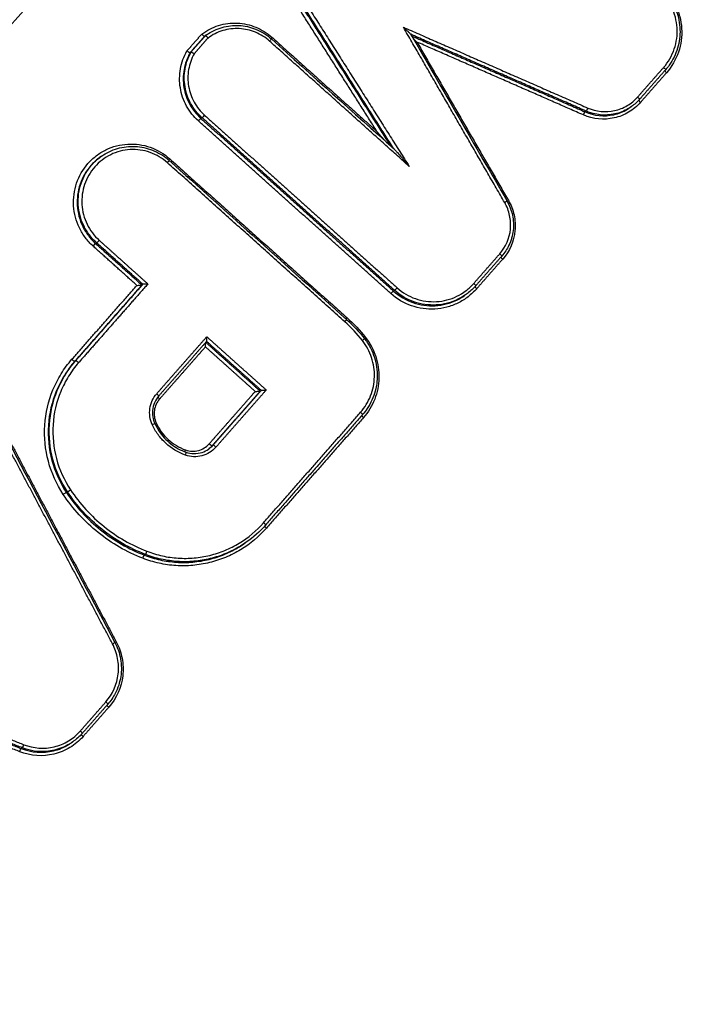
# Model space of a CAD drawing. Units: millimetres. Extents: x -7000 to 7000, y -8000 to 8000.
# Drawn here: x 759 to 779, y -1295 to -1264 of the extents above; entities that cross this region are included whole.
import ezdxf

# ---------------------------------------------------------------- set-up
doc = ezdxf.new("R2010")
doc.units = ezdxf.units.MM
doc.header["$LTSCALE"] = 20
doc.layers.add('2d', color=230, linetype='Continuous')

msp = doc.modelspace()

# ---------------------------------------------------------------- linework, layer by layer
at = {"layer": '2d'}
for p, q in [((764.273, -1264.866), (764.242, -1264.887)), ((764.305, -1264.843), (764.28, -1264.86)), ((763.832, -1265.368), (763.8, -1265.39)), ((776.032, -1267.192), (776, -1267.215)), ((777.429, -1267.055), (777.396, -1267.078)), ((764.169, -1267.396), (764.137, -1267.419)), ((761.066, -1268.585), (761.035, -1268.607)), ((760.917, -1271.259), (760.885, -1271.282)), ((762.343, -1272.538), (762.312, -1272.56)), ((770.114, -1272.723), (770.082, -1272.746)), ((772.311, -1272.86), (772.278, -1272.883)), ((760.273, -1274.892), (760.242, -1274.914)), ((765.998, -1275.812), (765.967, -1275.834)), ((764.512, -1277.502), (764.481, -1277.524)), ((760.012, -1278.939), (759.98, -1278.962)), ((765.519, -1280.512), (765.505, -1280.522)), ((762.421, -1280.875), (762.389, -1280.898)), ((760.176, -1286.663), (760.143, -1286.686)), ((758.621, -1286.845), (758.588, -1286.868))]:
    msp.add_line(p, q, dxfattribs=at)
at = {"layer": '2d', "extrusion": (0, 0, -1)}
for centre, major_axis, ratio, start_param, end_param in [((766.244, -1265.038), (-0.0667, -0.0745), 0.075918, 3.141593, 4.595831), ((766.343, -1264.911), (-0.0667, -0.0745), 0.07593, 0.920238, 1.454241), ((778.411, -1265.848), (-0.0751, 0.066), 0.11657, 1.644661, 3.141593), ((778.528, -1266.004), (-0.0751, 0.066), 0.116588, -1.497005, -0.441177), ((777.609, -1266.761), (-0.0751, 0.066), 0.116594, 1.64456, 3.172443), ((777.726, -1266.916), (-0.0751, 0.066), 0.116612, -1.497107, -0.424648), ((775.961, -1267.307), (-0.0401, -0.0916), 0.106118, 1.482399, 3.029828), ((776.071, -1267.101), (-0.0401, -0.0916), 0.106154, 4.624014, 6.17142), ((763.188, -1268.663), (-0.0667, -0.0745), 0.075487, 0.920303, 1.454137), ((773.504, -1270.02), (-0.0866, -0.0501), 0.032863, 3.141593, 4.578267), ((773.643, -1269.942), (-0.0866, -0.0501), 0.032852, 0.9378, 1.436676), ((760.983, -1271.185), (-0.0667, -0.0745), 0.075212, 4.595665, 6.155599), ((768.664, -1273.57), (-0.0667, -0.0745), 0.072981, 0.921412, 1.45355), ((769.233, -1274.177), (-0.0787, -0.0617), 0.051086, 0.936911, 1.442601), ((760.348, -1274.958), (-0.0751, 0.066), 0.116324, 0.030849, 1.645686), ((762.767, -1276.812), (-0.091, -0.0415), 0.019975, 0.932414, 1.434105), ((763.676, -1277.647), (-0.0333, -0.0943), 0.111781, 0.834037, 1.490034), ((759.898, -1279.017), (-0.0832, -0.0554), 0.041432, 1.439008, 3.010601), ((766.172, -1280.058), (-0.0751, 0.066), 0.116964, -1.498569, -0.434149), ((762.354, -1280.991), (-0.036, -0.0933), 0.108832, 1.486433, 3.03294), ((761.535, -1283.57), (-0.0883, -0.0469), 0.026415, 0.936204, 1.435756), ((761.187, -1285.433), (-0.0751, 0.066), 0.117094, 1.642482, 3.141593), ((760.512, -1286.489), (-0.0751, 0.066), 0.117135, -1.499284, -0.426504), ((758.553, -1286.961), (-0.0367, -0.093), 0.107443, 1.485143, 3.032446)]:
    msp.add_ellipse(centre, major_axis=major_axis, ratio=ratio, start_param=start_param, end_param=end_param, dxfattribs=at)
at = {"layer": '2d'}
for centre, major_axis, ratio, start_param, end_param in [((764.071, -1267.494), (-0.0667, -0.0745), 0.075645, 3.269183, 4.829011), ((764.235, -1267.322), (-0.0667, -0.0745), 0.075666, 0.127591, 1.687413), ((763.089, -1268.79), (-0.0667, -0.0745), 0.075475, 1.687458, 3.141593), ((760.819, -1271.357), (-0.0667, -0.0745), 0.07519, 3.269179, 4.829117), ((773.352, -1271.601), (-0.0751, 0.066), 0.116724, 3.141593, 4.639164), ((773.468, -1271.757), (-0.0751, 0.066), 0.116742, 0.441082, 1.497645), ((770.017, -1272.82), (-0.0667, -0.0745), 0.072924, 3.269157, 4.829648), ((770.18, -1272.649), (-0.0667, -0.0745), 0.072945, 0.127565, 1.688051), ((772.549, -1272.513), (-0.0751, 0.066), 0.116748, 3.110742, 4.639266), ((772.666, -1272.669), (-0.0751, 0.066), 0.116766, 0.427748, 1.497747), ((768.565, -1273.696), (-0.0667, -0.0745), 0.072969, 1.688045, 3.141593), ((769.11, -1274.278), (-0.0787, -0.0617), 0.051087, 1.698991, 3.141593), ((760.167, -1274.847), (-0.0751, 0.066), 0.116308, 1.495843, 3.110743), ((762.757, -1275.918), (-0.0751, 0.066), 0.116508, 3.141593, 4.638266), ((762.874, -1276.074), (-0.0751, 0.066), 0.116526, 0.472882, 1.496747), ((769.054, -1276.493), (-0.0751, 0.066), 0.116855, 3.141593, 4.63971), ((769.17, -1276.649), (-0.0751, 0.066), 0.116873, 0.441002, 1.49819), ((762.619, -1276.873), (-0.091, -0.0415), 0.019993, 1.707491, 3.141593), ((764.406, -1277.457), (-0.0751, 0.066), 0.116697, 1.497458, 3.110742), ((764.587, -1277.568), (-0.0751, 0.066), 0.116712, 4.639115, 6.252335), ((763.644, -1277.813), (-0.0333, -0.0943), 0.11175, 1.651581, 3.141593), ((760.094, -1278.884), (-0.0832, -0.0554), 0.041436, 0.130991, 1.702585), ((766.056, -1279.902), (-0.0751, 0.066), 0.116946, 3.110741, 4.640089), ((762.456, -1280.782), (-0.036, -0.0933), 0.108869, 0.108653, 1.655134), ((761.393, -1283.641), (-0.0883, -0.0469), 0.026428, 1.705838, 3.141593), ((761.304, -1285.588), (-0.0751, 0.066), 0.117111, 0.440855, 1.499184), ((760.395, -1286.334), (-0.0751, 0.066), 0.117118, 3.11074, 4.640803), ((758.656, -1286.752), (-0.0367, -0.093), 0.10748, 0.109147, 1.656425)]:
    msp.add_ellipse(centre, major_axis=major_axis, ratio=ratio, start_param=start_param, end_param=end_param, dxfattribs=at)
for points, knots in [([(777.203, -1214.08), (773.731, -1216.938), (770.265, -1219.815), (763.36, -1225.598), (759.919, -1228.503), (749.636, -1237.262), (742.83, -1243.159), (722.561, -1261.022), (709.247, -1273.161), (669.958, -1310.211), (644.618, -1335.773), (620.133, -1362.198)], [0, 0, 0, 0, 0.0625, 0.0625, 0.125, 0.125, 0.25, 0.25, 0.5, 0.5, 1, 1, 1, 1]), ([(617.268, -1362.981), (639.809, -1338.695), (663.059, -1315.107), (715.232, -1265.303), (744.453, -1239.356), (774.536, -1214.539)], [0, 0, 0, 0, 10.00483, 10.00483, 21.831179, 21.831179, 21.831179, 21.831179]), ([(617.31, -1362.959), (629.629, -1349.687), (642.141, -1336.643), (667.556, -1311.005), (680.46, -1298.411), (719.766, -1261.304), (746.764, -1237.462), (774.578, -1214.517)], [0, 0, 0, 0, 0.0545493, 0.0545493, 0.1090986, 0.1090986, 0.2181972, 0.2181972, 0.2181972, 0.2181972]), ([(621.613, -1363.163), (646.035, -1336.725), (671.305, -1311.14), (710.466, -1274.017), (723.735, -1261.848), (743.925, -1243.926), (750.704, -1238.007), (760.943, -1229.21), (764.368, -1226.292), (771.241, -1220.481), (774.682, -1217.586), (778.169, -1214.709)], [0, 0, 0, 0, 0.5, 0.5, 0.75, 0.75, 0.875, 0.875, 0.9375, 0.9375, 1, 1, 1, 1]), ([(789.648, -1227.362), (788.217, -1228.589), (786.953, -1229.903), (784.53, -1232.501), (783.357, -1233.793), (779.809, -1237.673), (777.446, -1240.262), (770.372, -1248.043), (765.675, -1253.247), (751.669, -1268.931), (742.435, -1279.471), (715.079, -1311.393), (697.367, -1333.112), (671.465, -1366.245), (662.942, -1377.389), (652.462, -1391.453), (650.375, -1394.272), (647.257, -1398.51), (646.22, -1399.924), (644.15, -1402.755), (643.117, -1404.176), (640.032, -1408.446), (637.989, -1411.304), (635.46, -1414.896), (634.956, -1415.616), (633.949, -1417.057), (633.446, -1417.776), (631.944, -1419.96), (630.96, -1421.458), (629.121, -1424.563), (628.27, -1426.16), (626.798, -1429.488), (626.18, -1431.22), (625.26, -1434.83), (624.964, -1436.67), (624.755, -1440.368), (624.831, -1442.201), (625.219, -1444.991), (625.406, -1445.922), (625.831, -1447.704), (626.075, -1448.587), (626.913, -1451.213), (627.608, -1452.905), (629.954, -1457.849), (631.816, -1460.897), (637.342, -1469.957), (641.126, -1475.94), (647.842, -1486.234), (650.739, -1490.576), (653.68, -1494.889)], [0, 0, 0, 0, 0.015625, 0.015625, 0.03125, 0.03125, 0.0625, 0.0625, 0.125, 0.125, 0.25, 0.25, 0.5, 0.5, 0.625, 0.625, 0.65625, 0.65625, 0.671875, 0.671875, 0.6875, 0.6875, 0.71875, 0.71875, 0.7265625, 0.7265625, 0.734375, 0.734375, 0.75, 0.75, 0.765625, 0.765625, 0.78125, 0.78125, 0.796875, 0.796875, 0.8125, 0.8125, 0.8203125, 0.8203125, 0.828125, 0.828125, 0.84375, 0.84375, 0.875, 0.875, 0.9375, 0.9375, 0.9836297, 0.9836297, 0.9836297, 0.9836297]), ([(658.465, -1498.323), (654.45, -1492.526), (650.516, -1486.675), (642.809, -1474.863), (639.039, -1468.9), (633.53, -1459.869), (631.699, -1456.864), (629.444, -1452.112), (628.784, -1450.503), (627.995, -1448.032), (627.765, -1447.196), (627.362, -1445.505), (627.19, -1444.653), (626.831, -1442.072), (626.759, -1440.353), (626.95, -1436.94), (627.225, -1435.223), (628.082, -1431.85), (628.659, -1430.225), (630.055, -1427.066), (630.87, -1425.532), (632.652, -1422.524), (633.611, -1421.063), (635.099, -1418.899), (635.601, -1418.181), (636.604, -1416.746), (637.107, -1416.029), (639.627, -1412.45), (641.663, -1409.601), (644.739, -1405.344), (645.768, -1403.927), (647.836, -1401.099), (648.872, -1399.687), (651.986, -1395.453), (654.071, -1392.638), (664.538, -1378.589), (673.052, -1367.458), (698.929, -1334.355), (716.622, -1312.656), (743.946, -1280.762), (753.172, -1270.228), (767.163, -1254.551), (771.855, -1249.349), (778.923, -1241.569), (781.283, -1238.979), (784.829, -1235.098), (786.005, -1233.8), (788.398, -1231.232), (789.621, -1229.963), (790.963, -1228.812)], [0, 0, 0, 0, 0.062472, 0.062472, 0.124974, 0.124974, 0.156225, 0.156225, 0.171851, 0.171851, 0.179663, 0.179663, 0.187476, 0.187476, 0.203101, 0.203101, 0.218727, 0.218727, 0.234352, 0.234352, 0.249978, 0.249978, 0.265603, 0.265603, 0.273416, 0.273416, 0.281229, 0.281229, 0.31248, 0.31248, 0.328105, 0.328105, 0.343731, 0.343731, 0.374982, 0.374982, 0.499985, 0.499985, 0.749993, 0.749993, 0.874996, 0.874996, 0.937498, 0.937498, 0.968749, 0.968749, 0.984375, 0.984375, 1, 1, 1, 1]), ([(778.349, -1263.335), (778.442, -1263.418), (778.525, -1263.509), (778.673, -1263.706), (778.739, -1263.813), (778.847, -1264.037), (778.89, -1264.152), (778.953, -1264.392), (778.973, -1264.516), (778.996, -1264.886), (778.962, -1265.137), (778.804, -1265.603), (778.679, -1265.821), (778.515, -1266.008)], [0, 0, 0, 0, 0.0003699, 0.0003699, 0.0007398, 0.0007398, 0.0011097, 0.0011097, 0.0014796, 0.0014796, 0.0022194, 0.0022194, 0.0029592, 0.0029592, 0.0029592, 0.0029592]), ([(778.425, -1265.845), (778.571, -1265.678), (778.684, -1265.482), (778.825, -1265.066), (778.855, -1264.841), (778.834, -1264.51), (778.816, -1264.399), (778.76, -1264.185), (778.722, -1264.082), (778.625, -1263.882), (778.567, -1263.786), (778.434, -1263.61), (778.359, -1263.529), (778.276, -1263.454)], [0, 0, 0, 0, 0.000667086, 0.000667086, 0.001334172, 0.001334172, 0.001667715, 0.001667715, 0.002001258, 0.002001258, 0.002334801, 0.002334801, 0.002668344, 0.002668344, 0.002668344, 0.002668344]), ([(778.33, -1263.384), (778.4, -1263.447), (778.466, -1263.516), (778.557, -1263.627), (778.586, -1263.666), (778.634, -1263.736), (778.654, -1263.767), (778.729, -1263.892), (778.777, -1263.992), (778.885, -1264.279), (778.924, -1264.477), (778.936, -1264.868), (778.91, -1265.065), (778.799, -1265.437), (778.71, -1265.616), (778.563, -1265.823), (778.526, -1265.87), (778.486, -1265.914)], [0, 0, 0, 0, 0.028502, 0.028502, 0.0431004, 0.0431004, 0.0540454, 0.0540454, 0.0870002, 0.0870002, 0.1459903, 0.1459903, 0.2042492, 0.2042492, 0.2628591, 0.2628591, 0.2808128, 0.2808128, 0.2808128, 0.2808128]), ([(764.161, -1264.817), (764.319, -1264.698), (764.493, -1264.609), (764.869, -1264.492), (765.063, -1264.467), (765.458, -1264.485), (765.649, -1264.527), (766.015, -1264.678), (766.181, -1264.782), (766.33, -1264.915)], [0, 0, 0, 0, 0.00059836, 0.00059836, 0.00119672, 0.00119672, 0.001795079, 0.001795079, 0.002393439, 0.002393439, 0.002393439, 0.002393439]), ([(764.312, -1264.838), (764.457, -1264.736), (764.621, -1264.659), (764.958, -1264.562), (765.136, -1264.542), (765.485, -1264.559), (765.661, -1264.597), (766.001, -1264.732), (766.168, -1264.836), (766.311, -1264.963)], [0, 0, 0, 0, 0.0533714, 0.0533714, 0.1061981, 0.1061981, 0.1590905, 0.1590905, 0.2165528, 0.2165528, 0.2165528, 0.2165528]), ([(764.242, -1264.887), (764.241, -1264.888), (764.239, -1264.888), (764.235, -1264.886), (764.232, -1264.884), (764.227, -1264.88), (764.221, -1264.876), (764.216, -1264.871), (764.209, -1264.865), (764.202, -1264.859), (764.195, -1264.852), (764.187, -1264.845), (764.18, -1264.837), (764.174, -1264.832), (764.169, -1264.826), (764.164, -1264.82), (764.163, -1264.819), (764.162, -1264.818), (764.161, -1264.817)], [0, 0, 0, 0, 0.0000334318, 0.0000334318, 0.0000334318, 0.0000668592, 0.0000668592, 0.0000668592, 0.0001003587, 0.0001003587, 0.0001003587, 0.0001340272, 0.0001340272, 0.0001340272, 0.0001567812, 0.0001567812, 0.0001567812, 0.0001612465, 0.0001612465, 0.0001612465, 0.0001612465]), ([(764.273, -1264.866), (764.275, -1264.865), (764.277, -1264.865), (764.281, -1264.867), (764.284, -1264.869), (764.289, -1264.873), (764.295, -1264.877), (764.3, -1264.882), (764.307, -1264.888), (764.314, -1264.894), (764.321, -1264.901), (764.328, -1264.908), (764.336, -1264.916), (764.341, -1264.922), (764.347, -1264.927), (764.352, -1264.933), (764.353, -1264.934), (764.354, -1264.935), (764.355, -1264.936)], [0, 0, 0, 0, 0.0000334301, 0.0000334301, 0.0000334301, 0.0000668558, 0.0000668558, 0.0000668558, 0.0001003507, 0.0001003507, 0.0001003507, 0.0001340147, 0.0001340147, 0.0001340147, 0.0001569386, 0.0001569386, 0.0001569386, 0.0001612703, 0.0001612703, 0.0001612703, 0.0001612703]), ([(766.257, -1265.034), (766.127, -1264.918), (765.982, -1264.826), (765.661, -1264.694), (765.494, -1264.656), (765.148, -1264.638), (764.979, -1264.658), (764.647, -1264.758), (764.494, -1264.834), (764.355, -1264.936)], [0, 0, 0, 0, 0.000516948, 0.000516948, 0.001033896, 0.001033896, 0.001550844, 0.001550844, 0.002067792, 0.002067792, 0.002067792, 0.002067792]), ([(770.613, -1264.818), (770.611, -1264.815), (770.606, -1264.809), (770.593, -1264.795), (770.584, -1264.786), (770.557, -1264.759), (770.537, -1264.74), (770.475, -1264.682), (770.433, -1264.643), (770.389, -1264.604)], [0.0000113863, 0.0000113863, 0.0000113863, 0.0000113863, 0.0000440426, 0.0000440426, 0.0000880852, 0.0000880852, 0.0001761703, 0.0001761703, 0.0003523407, 0.0003523407, 0.0003523407, 0.0003523407]), ([(764.058, -1267.497), (763.91, -1267.364), (763.788, -1267.21), (763.596, -1266.86), (763.532, -1266.674), (763.468, -1266.28), (763.47, -1266.083), (763.54, -1265.691), (763.607, -1265.507), (763.705, -1265.335)], [0, 0, 0, 0, 0.000590335, 0.000590335, 0.001180669, 0.001180669, 0.001771004, 0.001771004, 0.002361338, 0.002361338, 0.002361338, 0.002361338]), ([(763.8, -1265.39), (763.709, -1265.552), (763.647, -1265.726), (763.583, -1266.094), (763.582, -1266.278), (763.643, -1266.647), (763.704, -1266.822), (763.883, -1267.15), (763.998, -1267.295), (764.137, -1267.419)], [0, 0, 0, 0, 0.00056157, 0.00056157, 0.001123139, 0.001123139, 0.001684709, 0.001684709, 0.002246278, 0.002246278, 0.002246278, 0.002246278]), ([(764.169, -1267.396), (764.03, -1267.272), (763.916, -1267.127), (763.735, -1266.8), (763.675, -1266.625), (763.614, -1266.256), (763.614, -1266.071), (763.678, -1265.703), (763.74, -1265.53), (763.832, -1265.368)], [0, 0, 0, 0, 0.000553629, 0.000553629, 0.001107258, 0.001107258, 0.001660887, 0.001660887, 0.002214516, 0.002214516, 0.002214516, 0.002214516]), ([(763.8, -1265.39), (763.799, -1265.391), (763.797, -1265.39), (763.793, -1265.389), (763.788, -1265.387), (763.783, -1265.384), (763.776, -1265.381), (763.77, -1265.377), (763.762, -1265.373), (763.754, -1265.368), (763.746, -1265.363), (763.737, -1265.357), (763.727, -1265.35), (763.721, -1265.346), (763.715, -1265.342), (763.709, -1265.337), (763.708, -1265.337), (763.707, -1265.336), (763.705, -1265.335)], [0, 0, 0, 0, 0.0000334327, 0.0000334327, 0.0000334327, 0.0000668608, 0.0000668608, 0.0000668608, 0.0001003617, 0.0001003617, 0.0001003617, 0.000134032, 0.000134032, 0.000134032, 0.0001564455, 0.0001564455, 0.0001564455, 0.0001609113, 0.0001609113, 0.0001609113, 0.0001609113]), ([(763.927, -1265.423), (763.842, -1265.575), (763.786, -1265.737), (763.727, -1266.081), (763.727, -1266.254), (763.786, -1266.598), (763.843, -1266.761), (764.011, -1267.067), (764.118, -1267.202), (764.248, -1267.318)], [0, 0, 0, 0, 0.000524514, 0.000524514, 0.001049028, 0.001049028, 0.001573542, 0.001573542, 0.002098056, 0.002098056, 0.002098056, 0.002098056]), ([(763.832, -1265.368), (763.833, -1265.367), (763.835, -1265.368), (763.839, -1265.369), (763.843, -1265.371), (763.849, -1265.373), (763.855, -1265.377), (763.862, -1265.38), (763.87, -1265.385), (763.878, -1265.39), (763.886, -1265.395), (763.895, -1265.401), (763.905, -1265.407), (763.911, -1265.412), (763.917, -1265.416), (763.923, -1265.42), (763.924, -1265.421), (763.926, -1265.422), (763.927, -1265.423)], [0, 0, 0, 0, 0.0000334308, 0.0000334308, 0.0000334308, 0.0000668573, 0.0000668573, 0.0000668573, 0.0001003536, 0.0001003536, 0.0001003536, 0.0001340194, 0.0001340194, 0.0001340194, 0.0001566036, 0.0001566036, 0.0001566036, 0.0001609358, 0.0001609358, 0.0001609358, 0.0001609358]), ([(777.713, -1266.92), (777.605, -1267.042), (777.482, -1267.145), (777.203, -1267.309), (777.053, -1267.369), (776.581, -1267.473), (776.246, -1267.441), (775.948, -1267.311)], [0, 0, 0, 0, 0.000484757, 0.000484757, 0.000969514, 0.000969514, 0.001939029, 0.001939029, 0.001939029, 0.001939029]), ([(776.084, -1267.097), (776.344, -1267.211), (776.636, -1267.239), (777.048, -1267.148), (777.178, -1267.096), (777.421, -1266.952), (777.529, -1266.863), (777.622, -1266.757)], [0, 0, 0, 0, 0.000850885, 0.000850885, 0.001276328, 0.001276328, 0.001701771, 0.001701771, 0.001701771, 0.001701771]), ([(776, -1267.215), (776.279, -1267.338), (776.592, -1267.368), (777.034, -1267.27), (777.174, -1267.214), (777.336, -1267.118), (777.367, -1267.099), (777.396, -1267.078)], [0, 0, 0, 0, 0.000913633, 0.000913633, 0.00137045, 0.00137045, 0.001480933, 0.001480933, 0.001480933, 0.001480933]), ([(777.429, -1267.055), (777.4, -1267.076), (777.369, -1267.095), (777.207, -1267.191), (777.067, -1267.247), (776.625, -1267.345), (776.312, -1267.315), (776.032, -1267.192)], [0.000343916, 0.000343916, 0.000343916, 0.000343916, 0.000453604, 0.000453604, 0.000907208, 0.000907208, 0.001814415, 0.001814415, 0.001814415, 0.001814415]), ([(760.806, -1271.36), (760.717, -1271.281), (760.638, -1271.194), (760.497, -1271.006), (760.434, -1270.904), (760.331, -1270.691), (760.29, -1270.581), (760.23, -1270.352), (760.211, -1270.234), (760.189, -1269.881), (760.221, -1269.641), (760.372, -1269.197), (760.493, -1268.988), (760.724, -1268.724), (760.812, -1268.643), (760.998, -1268.5), (761.097, -1268.439), (761.308, -1268.336), (761.419, -1268.295), (761.645, -1268.236), (761.76, -1268.218), (761.996, -1268.204), (762.113, -1268.209), (762.344, -1268.242), (762.459, -1268.27), (762.793, -1268.387), (762.998, -1268.508), (763.175, -1268.667)], [0, 0, 0, 0, 0.00035293, 0.00035293, 0.000705859, 0.000705859, 0.001058789, 0.001058789, 0.001411718, 0.001411718, 0.002117577, 0.002117577, 0.002823437, 0.002823437, 0.003176366, 0.003176366, 0.003529296, 0.003529296, 0.003882225, 0.003882225, 0.004235155, 0.004235155, 0.004588085, 0.004588085, 0.004941014, 0.004941014, 0.005646873, 0.005646873, 0.005646873, 0.005646873]), ([(763.102, -1268.786), (762.945, -1268.645), (762.763, -1268.537), (762.368, -1268.399), (762.159, -1268.369), (761.844, -1268.387), (761.742, -1268.403), (761.541, -1268.456), (761.442, -1268.492), (761.255, -1268.584), (761.167, -1268.638), (761.001, -1268.765), (760.923, -1268.837), (760.718, -1269.072), (760.61, -1269.257), (760.476, -1269.652), (760.448, -1269.866), (760.467, -1270.179), (760.484, -1270.285), (760.537, -1270.488), (760.574, -1270.586), (760.665, -1270.776), (760.721, -1270.866), (760.847, -1271.033), (760.917, -1271.111), (760.996, -1271.181)], [0, 0, 0, 0, 0.000635807, 0.000635807, 0.001271615, 0.001271615, 0.001589518, 0.001589518, 0.001907422, 0.001907422, 0.002225326, 0.002225326, 0.002543229, 0.002543229, 0.003179037, 0.003179037, 0.003814844, 0.003814844, 0.004132748, 0.004132748, 0.004450651, 0.004450651, 0.004768555, 0.004768555, 0.005086459, 0.005086459, 0.005086459, 0.005086459]), ([(761.066, -1268.585), (761.215, -1268.48), (761.384, -1268.399), (761.735, -1268.297), (761.922, -1268.275), (762.287, -1268.292), (762.471, -1268.331), (762.813, -1268.465), (762.976, -1268.562), (763.13, -1268.693), (763.143, -1268.704), (763.156, -1268.715)], [0, 0, 0, 0, 0.0551625, 0.0551625, 0.1105278, 0.1105278, 0.1658314, 0.1658314, 0.221365, 0.221365, 0.2265673, 0.2265673, 0.2265673, 0.2265673]), ([(770.091, -1268.351), (770.093, -1268.353), (770.095, -1268.355), (770.102, -1268.361), (770.107, -1268.367), (770.122, -1268.383), (770.132, -1268.394), (770.163, -1268.428), (770.183, -1268.451), (770.244, -1268.52), (770.285, -1268.567), (770.407, -1268.708), (770.486, -1268.801), (770.568, -1268.897)], [0.0000132765, 0.0000132765, 0.0000132765, 0.0000132765, 0.0000236124, 0.0000236124, 0.0000472249, 0.0000472249, 0.0000944497, 0.0000944497, 0.0001888994, 0.0001888994, 0.0003777988, 0.0003777988, 0.0007555976, 0.0007555976, 0.0007555976, 0.0007555976]), ([(761.035, -1268.607), (761.016, -1268.62), (760.997, -1268.633), (760.891, -1268.715), (760.808, -1268.792), (760.59, -1269.041), (760.476, -1269.238), (760.333, -1269.658), (760.303, -1269.884), (760.323, -1270.218), (760.341, -1270.33), (760.398, -1270.545), (760.436, -1270.65), (760.534, -1270.851), (760.593, -1270.948), (760.726, -1271.125), (760.801, -1271.207), (760.885, -1271.282)], [0.002293556, 0.002293556, 0.002293556, 0.002293556, 0.002364126, 0.002364126, 0.002701858, 0.002701858, 0.003377322, 0.003377322, 0.004052787, 0.004052787, 0.004390519, 0.004390519, 0.004728251, 0.004728251, 0.005065983, 0.005065983, 0.005403715, 0.005403715, 0.005403715, 0.005403715]), ([(760.917, -1271.259), (760.833, -1271.184), (760.758, -1271.102), (760.625, -1270.925), (760.566, -1270.829), (760.468, -1270.627), (760.43, -1270.523), (760.373, -1270.307), (760.355, -1270.195), (760.334, -1269.862), (760.364, -1269.636), (760.507, -1269.216), (760.621, -1269.019), (760.84, -1268.77), (760.922, -1268.693), (761.028, -1268.612), (761.047, -1268.598), (761.066, -1268.585)], [0, 0, 0, 0, 0.000333355, 0.000333355, 0.00066671, 0.00066671, 0.001000064, 0.001000064, 0.001333419, 0.001333419, 0.002000129, 0.002000129, 0.002666838, 0.002666838, 0.003000193, 0.003000193, 0.003070057, 0.003070057, 0.003070057, 0.003070057]), ([(773.365, -1271.597), (773.552, -1271.384), (773.668, -1271.114), (773.709, -1270.691), (773.7, -1270.549), (773.639, -1270.271), (773.589, -1270.139), (773.517, -1270.016)], [0, 0, 0, 0, 0.000851244, 0.000851244, 0.001276866, 0.001276866, 0.001702487, 0.001702487, 0.001702487, 0.001702487]), ([(773.591, -1269.97), (773.668, -1270.104), (773.725, -1270.253), (773.789, -1270.559), (773.797, -1270.722), (773.759, -1271.035), (773.714, -1271.191), (773.589, -1271.453), (773.515, -1271.567), (773.427, -1271.667)], [0, 0, 0, 0, 0.0465532, 0.0465532, 0.0940466, 0.0940466, 0.1414037, 0.1414037, 0.1816595, 0.1816595, 0.1816595, 0.1816595]), ([(773.63, -1269.946), (773.712, -1270.088), (773.77, -1270.239), (773.84, -1270.558), (773.849, -1270.72), (773.803, -1271.206), (773.67, -1271.516), (773.455, -1271.761)], [0, 0, 0, 0, 0.000484913, 0.000484913, 0.000969826, 0.000969826, 0.001939652, 0.001939652, 0.001939652, 0.001939652]), ([(762.158, -1272.572), (762.159, -1272.572), (762.16, -1272.572), (762.16, -1272.572), (762.174, -1272.571), (762.189, -1272.57), (762.203, -1272.569), (762.221, -1272.568), (762.238, -1272.567), (762.254, -1272.566), (762.266, -1272.565), (762.277, -1272.564), (762.286, -1272.563), (762.292, -1272.563), (762.298, -1272.562), (762.302, -1272.562), (762.307, -1272.561), (762.31, -1272.561), (762.311, -1272.56)], [-0.0000020001, -0.0000020001, -0.0000020001, -0.0000020001, 0, 0, 0, 0.0000432162, 0.0000432162, 0.0000432162, 0.0000961007, 0.0000961007, 0.0000961007, 0.0001341116, 0.0001341116, 0.0001341116, 0.0001607467, 0.0001607467, 0.0001607467, 0.0001876121, 0.0001876121, 0.0001876121, 0.0001876121]), ([(762.497, -1272.526), (762.496, -1272.526), (762.495, -1272.526), (762.495, -1272.526), (762.481, -1272.527), (762.466, -1272.528), (762.452, -1272.529), (762.434, -1272.53), (762.417, -1272.531), (762.401, -1272.532), (762.389, -1272.533), (762.378, -1272.534), (762.369, -1272.535), (762.363, -1272.536), (762.357, -1272.536), (762.353, -1272.537), (762.348, -1272.537), (762.345, -1272.538), (762.344, -1272.538)], [-0.000002, -0.000002, -0.000002, -0.000002, 0, 0, 0, 0.0000432165, 0.0000432165, 0.0000432165, 0.0000961011, 0.0000961011, 0.0000961011, 0.0001341111, 0.0001341111, 0.0001341111, 0.0001607457, 0.0001607457, 0.0001607457, 0.0001876107, 0.0001876107, 0.0001876107, 0.0001876107]), ([(772.653, -1272.673), (772.571, -1272.766), (772.481, -1272.85), (772.287, -1272.998), (772.181, -1273.064), (771.96, -1273.171), (771.845, -1273.214), (771.608, -1273.276), (771.485, -1273.295), (771.119, -1273.316), (770.869, -1273.281), (770.407, -1273.118), (770.189, -1272.991), (770.003, -1272.824)], [0, 0, 0, 0, 0.000369784, 0.000369784, 0.000739568, 0.000739568, 0.001109353, 0.001109353, 0.001479137, 0.001479137, 0.002218705, 0.002218705, 0.002958274, 0.002958274, 0.002958274, 0.002958274]), ([(770.082, -1272.746), (770.258, -1272.903), (770.464, -1273.025), (770.902, -1273.178), (771.138, -1273.212), (771.485, -1273.192), (771.602, -1273.174), (771.826, -1273.115), (771.935, -1273.075), (772.122, -1272.983), (772.202, -1272.936), (772.278, -1272.883)], [0, 0, 0, 0, 0.000706203, 0.000706203, 0.001412405, 0.001412405, 0.001765506, 0.001765506, 0.002118608, 0.002118608, 0.002398222, 0.002398222, 0.002398222, 0.002398222]), ([(772.311, -1272.86), (772.236, -1272.913), (772.155, -1272.96), (771.968, -1273.052), (771.859, -1273.092), (771.635, -1273.151), (771.518, -1273.169), (771.171, -1273.189), (770.935, -1273.155), (770.497, -1273.002), (770.291, -1272.881), (770.114, -1272.723)], [0.000423154, 0.000423154, 0.000423154, 0.000423154, 0.000700468, 0.000700468, 0.001050701, 0.001050701, 0.001400935, 0.001400935, 0.002101403, 0.002101403, 0.00280187, 0.00280187, 0.00280187, 0.00280187]), ([(770.193, -1272.645), (770.359, -1272.794), (770.554, -1272.908), (770.967, -1273.053), (771.19, -1273.085), (771.518, -1273.066), (771.628, -1273.049), (771.84, -1272.993), (771.943, -1272.955), (772.14, -1272.859), (772.235, -1272.8), (772.409, -1272.668), (772.489, -1272.593), (772.563, -1272.51)], [0, 0, 0, 0, 0.000666782, 0.000666782, 0.001333565, 0.001333565, 0.001666956, 0.001666956, 0.002000347, 0.002000347, 0.002333738, 0.002333738, 0.002667129, 0.002667129, 0.002667129, 0.002667129]), ([(772.624, -1272.58), (772.547, -1272.668), (772.462, -1272.747), (772.35, -1272.832), (772.331, -1272.846), (772.311, -1272.86)], [0, 0, 0, 0, 0.0003502338, 0.0003502338, 0.0004231538, 0.0004231538, 0.0004231538, 0.0004231538]), ([(764.313, -1274.301), (764.314, -1274.3), (764.315, -1274.297), (764.316, -1274.293), (764.316, -1274.289), (764.317, -1274.284), (764.318, -1274.277), (764.318, -1274.268), (764.319, -1274.257), (764.319, -1274.246), (764.319, -1274.229), (764.319, -1274.211), (764.318, -1274.193), (764.318, -1274.182), (764.317, -1274.17), (764.317, -1274.158), (764.317, -1274.158), (764.317, -1274.157), (764.317, -1274.156)], [0, 0, 0, 0, 0.0000273368, 0.0000273368, 0.0000273368, 0.0000544115, 0.0000544115, 0.0000544115, 0.0000939941, 0.0000939941, 0.0000939941, 0.0001489321, 0.0001489321, 0.0001489321, 0.0001838768, 0.0001838768, 0.0001838768, 0.0001858768, 0.0001858768, 0.0001858768, 0.0001858768]), ([(769.067, -1276.489), (769.2, -1276.338), (769.303, -1276.167), (769.449, -1275.793), (769.489, -1275.596), (769.499, -1275.192), (769.47, -1274.994), (769.343, -1274.61), (769.248, -1274.433), (769.123, -1274.274)], [0, 0, 0, 0, 0.000607608, 0.000607608, 0.001215216, 0.001215216, 0.001822824, 0.001822824, 0.002430432, 0.002430432, 0.002430432, 0.002430432]), ([(769.189, -1274.216), (769.203, -1274.235), (769.218, -1274.254), (769.253, -1274.303), (769.273, -1274.332), (769.35, -1274.454), (769.401, -1274.551), (769.518, -1274.837), (769.565, -1275.039), (769.591, -1275.439), (769.57, -1275.642), (769.467, -1276.024), (769.383, -1276.207), (769.23, -1276.436), (769.181, -1276.5), (769.129, -1276.559)], [0, 0, 0, 0, 0.0071945, 0.0071945, 0.0179887, 0.0179887, 0.0504806, 0.0504806, 0.1108819, 0.1108819, 0.1706761, 0.1706761, 0.229818, 0.229818, 0.2538158, 0.2538158, 0.2538158, 0.2538158]), ([(769.22, -1274.181), (769.359, -1274.358), (769.465, -1274.555), (769.607, -1274.984), (769.64, -1275.206), (769.628, -1275.656), (769.584, -1275.876), (769.421, -1276.293), (769.305, -1276.484), (769.157, -1276.653)], [0, 0, 0, 0, 0.000668547, 0.000668547, 0.001337094, 0.001337094, 0.002005642, 0.002005642, 0.002674189, 0.002674189, 0.002674189, 0.002674189]), ([(764.275, -1274.469), (764.275, -1274.468), (764.275, -1274.468), (764.275, -1274.467), (764.275, -1274.455), (764.274, -1274.443), (764.274, -1274.432), (764.273, -1274.414), (764.273, -1274.396), (764.273, -1274.38), (764.273, -1274.368), (764.273, -1274.357), (764.274, -1274.348), (764.274, -1274.347), (764.274, -1274.345), (764.275, -1274.344)], [-0.0000020001, -0.0000020001, -0.0000020001, -0.0000020001, 0, 0, 0, 0.0000351333, 0.0000351333, 0.0000351333, 0.0000903355, 0.0000903355, 0.0000903355, 0.0001301093, 0.0001301093, 0.0001301093, 0.0001355827, 0.0001355827, 0.0001355827, 0.0001355827]), ([(759.885, -1279.021), (759.675, -1278.706), (759.522, -1278.366), (759.326, -1277.636), (759.289, -1277.264), (759.337, -1276.511), (759.422, -1276.146), (759.636, -1275.626), (759.722, -1275.458), (759.919, -1275.142), (760.03, -1274.992), (760.154, -1274.851)], [0, 0, 0, 0, 0.001119405, 0.001119405, 0.002238809, 0.002238809, 0.003358214, 0.003358214, 0.003917916, 0.003917916, 0.004477618, 0.004477618, 0.004477618, 0.004477618]), ([(760.012, -1278.939), (759.809, -1278.634), (759.66, -1278.304), (759.47, -1277.595), (759.434, -1277.234), (759.48, -1276.503), (759.562, -1276.149), (759.771, -1275.644), (759.854, -1275.481), (760.045, -1275.174), (760.153, -1275.029), (760.273, -1274.892)], [0, 0, 0, 0, 0.001086596, 0.001086596, 0.002173193, 0.002173193, 0.003259789, 0.003259789, 0.003803088, 0.003803088, 0.004346386, 0.004346386, 0.004346386, 0.004346386]), ([(760.242, -1274.914), (760.121, -1275.051), (760.014, -1275.196), (759.823, -1275.503), (759.739, -1275.666), (759.531, -1276.171), (759.449, -1276.525), (759.402, -1277.256), (759.438, -1277.617), (759.628, -1278.326), (759.777, -1278.656), (759.98, -1278.962)], [0, 0, 0, 0, 0.000544854, 0.000544854, 0.001089707, 0.001089707, 0.002179415, 0.002179415, 0.003269122, 0.003269122, 0.00435883, 0.00435883, 0.00435883, 0.00435883]), ([(760.361, -1274.954), (760.244, -1275.087), (760.14, -1275.228), (759.955, -1275.526), (759.874, -1275.684), (759.672, -1276.174), (759.592, -1276.517), (759.547, -1277.226), (759.582, -1277.576), (759.766, -1278.264), (759.91, -1278.584), (760.108, -1278.88)], [0, 0, 0, 0, 0.000528405, 0.000528405, 0.00105681, 0.00105681, 0.00211362, 0.00211362, 0.00317043, 0.00317043, 0.00422724, 0.00422724, 0.00422724, 0.00422724]), ([(765.999, -1275.812), (766, -1275.812), (766.003, -1275.811), (766.007, -1275.811), (766.012, -1275.81), (766.018, -1275.81), (766.024, -1275.809), (766.033, -1275.808), (766.044, -1275.807), (766.056, -1275.806), (766.072, -1275.805), (766.089, -1275.804), (766.106, -1275.803), (766.121, -1275.802), (766.135, -1275.801), (766.15, -1275.8), (766.15, -1275.8), (766.151, -1275.8), (766.152, -1275.8)], [0, 0, 0, 0, 0.0000267909, 0.0000267909, 0.0000267909, 0.0000533523, 0.0000533523, 0.0000533523, 0.0000912468, 0.0000912468, 0.0000912468, 0.0001439725, 0.0001439725, 0.0001439725, 0.0001871833, 0.0001871833, 0.0001871833, 0.0001891833, 0.0001891833, 0.0001891833, 0.0001891833]), ([(762.632, -1276.869), (762.561, -1276.712), (762.536, -1276.537), (762.585, -1276.201), (762.658, -1276.042), (762.771, -1275.914)], [0, 0, 0, 0, 0.000514176, 0.000514176, 0.001028352, 0.001028352, 0.001028352, 0.001028352]), ([(762.833, -1275.984), (762.778, -1276.045), (762.734, -1276.117), (762.668, -1276.27), (762.647, -1276.355), (762.634, -1276.524), (762.641, -1276.61), (762.673, -1276.74), (762.69, -1276.787), (762.71, -1276.831)], [0, 0, 0, 0, 0.02480031, 0.02480031, 0.05035614, 0.05035614, 0.07572048, 0.07572048, 0.09039474, 0.09039474, 0.09039474, 0.09039474]), ([(762.861, -1276.077), (762.774, -1276.177), (762.717, -1276.3), (762.679, -1276.559), (762.698, -1276.695), (762.754, -1276.816)], [0, 0, 0, 0, 0.0003932905, 0.0003932905, 0.000786581, 0.000786581, 0.000786581, 0.000786581]), ([(765.813, -1275.846), (765.814, -1275.846), (765.815, -1275.846), (765.815, -1275.846), (765.829, -1275.845), (765.844, -1275.845), (765.858, -1275.844), (765.876, -1275.842), (765.893, -1275.841), (765.909, -1275.84), (765.921, -1275.839), (765.932, -1275.838), (765.941, -1275.837), (765.947, -1275.837), (765.953, -1275.836), (765.957, -1275.836), (765.962, -1275.835), (765.965, -1275.835), (765.966, -1275.834)], [-0.0000020001, -0.0000020001, -0.0000020001, -0.0000020001, 0, 0, 0, 0.0000433178, 0.0000433178, 0.0000433178, 0.0000961745, 0.0000961745, 0.0000961745, 0.0001341641, 0.0001341641, 0.0001341641, 0.0001607919, 0.0001607919, 0.0001607919, 0.0001876497, 0.0001876497, 0.0001876497, 0.0001876497]), ([(763.657, -1277.809), (763.431, -1277.73), (763.225, -1277.605), (762.962, -1277.363), (762.881, -1277.273), (762.742, -1277.081), (762.682, -1276.978), (762.632, -1276.869)], [0, 0, 0, 0, 0.000720944, 0.000720944, 0.001081415, 0.001081415, 0.001441887, 0.001441887, 0.001441887, 0.001441887]), ([(762.71, -1276.831), (762.784, -1276.993), (762.885, -1277.145), (763.129, -1277.41), (763.276, -1277.525), (763.513, -1277.654), (763.594, -1277.69), (763.677, -1277.719)], [0, 0, 0, 0, 0.0534788, 0.0534788, 0.1081868, 0.1081868, 0.1348118, 0.1348118, 0.1348118, 0.1348118]), ([(762.754, -1276.816), (762.798, -1276.913), (762.851, -1277.004), (762.975, -1277.175), (763.046, -1277.255), (763.28, -1277.469), (763.463, -1277.58), (763.663, -1277.651)], [0, 0, 0, 0, 0.000316018, 0.000316018, 0.000632036, 0.000632036, 0.001264072, 0.001264072, 0.001264072, 0.001264072]), ([(764.6, -1277.564), (764.485, -1277.695), (764.332, -1277.789), (763.999, -1277.875), (763.821, -1277.867), (763.657, -1277.809)], [0, 0, 0, 0, 0.000524433, 0.000524433, 0.001048865, 0.001048865, 0.001048865, 0.001048865]), ([(763.663, -1277.651), (763.79, -1277.696), (763.928, -1277.702), (764.185, -1277.635), (764.304, -1277.562), (764.393, -1277.461)], [0, 0, 0, 0, 0.0004015029, 0.0004015029, 0.0008030059, 0.0008030059, 0.0008030059, 0.0008030059]), ([(763.677, -1277.719), (763.755, -1277.746), (763.838, -1277.761), (764.004, -1277.765), (764.09, -1277.752), (764.242, -1277.703), (764.311, -1277.669), (764.374, -1277.625)], [0, 0, 0, 0, 0.02490501, 0.02490501, 0.0505129, 0.0505129, 0.07351075, 0.07351075, 0.07351075, 0.07351075]), ([(762.341, -1280.995), (761.841, -1280.802), (761.382, -1280.537), (760.755, -1280.034), (760.559, -1279.85), (760.199, -1279.456), (760.034, -1279.245), (759.885, -1279.021)], [0, 0, 0, 0, 0.001596159, 0.001596159, 0.002394239, 0.002394239, 0.003192319, 0.003192319, 0.003192319, 0.003192319]), ([(759.98, -1278.962), (760.127, -1279.182), (760.288, -1279.388), (760.641, -1279.775), (760.834, -1279.956), (761.448, -1280.449), (761.898, -1280.709), (762.389, -1280.898)], [0, 0, 0, 0, 0.000786275, 0.000786275, 0.00157255, 0.00157255, 0.003145099, 0.003145099, 0.003145099, 0.003145099]), ([(762.421, -1280.875), (761.931, -1280.686), (761.481, -1280.426), (760.866, -1279.933), (760.673, -1279.752), (760.32, -1279.366), (760.159, -1279.159), (760.012, -1278.939)], [0, 0, 0, 0, 0.001565362, 0.001565362, 0.002348043, 0.002348043, 0.003130723, 0.003130723, 0.003130723, 0.003130723]), ([(760.108, -1278.88), (760.251, -1279.096), (760.41, -1279.298), (760.756, -1279.677), (760.945, -1279.854), (761.547, -1280.338), (761.988, -1280.592), (762.469, -1280.778)], [0, 0, 0, 0, 0.000770807, 0.000770807, 0.001541614, 0.001541614, 0.003083228, 0.003083228, 0.003083228, 0.003083228]), ([(766.159, -1280.062), (765.927, -1280.326), (765.661, -1280.549), (765.212, -1280.821), (765.055, -1280.9), (764.735, -1281.033), (764.57, -1281.087), (764.232, -1281.17), (764.057, -1281.199), (763.711, -1281.23), (763.538, -1281.232), (763.191, -1281.209), (763.016, -1281.185), (762.673, -1281.109), (762.505, -1281.059), (762.341, -1280.995)], [0, 0, 0, 0, 0.00104916, 0.00104916, 0.00157374, 0.00157374, 0.00209832, 0.00209832, 0.002622899, 0.002622899, 0.003147479, 0.003147479, 0.003672059, 0.003672059, 0.004196639, 0.004196639, 0.004196639, 0.004196639]), ([(762.469, -1280.778), (762.624, -1280.838), (762.783, -1280.886), (763.106, -1280.957), (763.27, -1280.98), (763.597, -1281.001), (763.761, -1280.999), (764.087, -1280.97), (764.252, -1280.943), (764.571, -1280.865), (764.726, -1280.814), (765.028, -1280.689), (765.176, -1280.614), (765.599, -1280.357), (765.85, -1280.147), (766.069, -1279.898)], [0, 0, 0, 0, 0.000499197, 0.000499197, 0.000998393, 0.000998393, 0.00149759, 0.00149759, 0.001996787, 0.001996787, 0.002495983, 0.002495983, 0.00299518, 0.00299518, 0.003993573, 0.003993573, 0.003993573, 0.003993573]), ([(762.389, -1280.898), (762.549, -1280.96), (762.712, -1281.009), (763.045, -1281.082), (763.214, -1281.106), (763.551, -1281.128), (763.719, -1281.126), (764.056, -1281.096), (764.225, -1281.068), (764.554, -1280.988), (764.714, -1280.935), (765.025, -1280.806), (765.178, -1280.729), (765.385, -1280.603), (765.446, -1280.563), (765.505, -1280.522)], [0, 0, 0, 0, 0.000514372, 0.000514372, 0.001028744, 0.001028744, 0.001543117, 0.001543117, 0.002057489, 0.002057489, 0.002571861, 0.002571861, 0.003086233, 0.003086233, 0.003306752, 0.003306752, 0.003306752, 0.003306752]), ([(765.538, -1280.499), (765.479, -1280.54), (765.418, -1280.58), (765.211, -1280.706), (765.058, -1280.783), (764.747, -1280.912), (764.587, -1280.964), (764.258, -1281.045), (764.089, -1281.073), (763.752, -1281.103), (763.584, -1281.105), (763.247, -1281.083), (763.077, -1281.059), (762.744, -1280.986), (762.581, -1280.937), (762.421, -1280.875)], [0.00080066, 0.00080066, 0.00080066, 0.00080066, 0.001019094, 0.001019094, 0.001528641, 0.001528641, 0.002038188, 0.002038188, 0.002547735, 0.002547735, 0.003057282, 0.003057282, 0.003566829, 0.003566829, 0.004076377, 0.004076377, 0.004076377, 0.004076377]), ([(761.2, -1285.429), (761.412, -1285.188), (761.546, -1284.883), (761.6, -1284.406), (761.594, -1284.246), (761.534, -1283.93), (761.482, -1283.779), (761.406, -1283.637)], [0, 0, 0, 0, 0.000964566, 0.000964566, 0.001446849, 0.001446849, 0.001929132, 0.001929132, 0.001929132, 0.001929132]), ([(761.481, -1283.594), (761.565, -1283.751), (761.623, -1283.924), (761.685, -1284.28), (761.687, -1284.467), (761.632, -1284.827), (761.574, -1285.004), (761.428, -1285.285), (761.351, -1285.398), (761.262, -1285.499)], [0, 0, 0, 0, 0.0534812, 0.0534812, 0.1082956, 0.1082956, 0.1629055, 0.1629055, 0.2035003, 0.2035003, 0.2035003, 0.2035003]), ([(761.522, -1283.574), (761.607, -1283.734), (761.667, -1283.904), (761.734, -1284.26), (761.741, -1284.441), (761.68, -1284.978), (761.53, -1285.321), (761.291, -1285.592)], [0, 0, 0, 0, 0.000538363, 0.000538363, 0.001076727, 0.001076727, 0.002153454, 0.002153454, 0.002153454, 0.002153454]), ([(758.669, -1286.748), (758.968, -1286.866), (759.298, -1286.888), (759.761, -1286.777), (759.908, -1286.716), (760.181, -1286.551), (760.302, -1286.45), (760.408, -1286.329)], [0, 0, 0, 0, 0.000964193, 0.000964193, 0.001446289, 0.001446289, 0.001928385, 0.001928385, 0.001928385, 0.001928385]), ([(760.499, -1286.493), (760.379, -1286.629), (760.243, -1286.743), (759.936, -1286.929), (759.769, -1286.997), (759.249, -1287.123), (758.876, -1287.098), (758.54, -1286.965)], [0, 0, 0, 0, 0.000538195, 0.000538195, 0.00107639, 0.00107639, 0.002152779, 0.002152779, 0.002152779, 0.002152779]), ([(758.588, -1286.868), (758.906, -1286.993), (759.257, -1287.017), (759.749, -1286.898), (759.905, -1286.834), (760.082, -1286.727), (760.113, -1286.707), (760.143, -1286.686)], [0, 0, 0, 0, 0.001025212, 0.001025212, 0.001537818, 0.001537818, 0.001649987, 0.001649987, 0.001649987, 0.001649987]), ([(760.176, -1286.663), (760.146, -1286.684), (760.115, -1286.704), (759.938, -1286.811), (759.782, -1286.875), (759.29, -1286.994), (758.938, -1286.971), (758.621, -1286.845)], [0.000396825, 0.000396825, 0.000396825, 0.000396825, 0.000507962, 0.000507962, 0.001015923, 0.001015923, 0.002031846, 0.002031846, 0.002031846, 0.002031846])]:
    msp.add_open_spline(points, degree=3, knots=knots, dxfattribs=at)
for points, weights in [([(767.052, -1263.354), (768.224, -1265.202), (769.395, -1267.049), (770.568, -1268.897)], [1, 0.999999525127, 0.999999525127, 1]), ([(769.573, -1267.821), (768.657, -1266.378), (767.742, -1264.934), (766.826, -1263.491)], [1, 0.999999710221, 0.999999710221, 1]), ([(766.923, -1263.434), (767.941, -1265.039), (768.959, -1266.644), (769.978, -1268.249)], [1, 0.99999963262, 0.999999623632, 0.999999973035]), ([(770.086, -1268.348), (769.042, -1266.702), (767.999, -1265.057), (766.955, -1263.411)], [1, 0.99999962332, 0.99999962332, 1]), ([(763.705, -1265.335), (763.857, -1265.162), (764.009, -1264.99), (764.161, -1264.817)], [1, 0.999999999707, 0.999999999707, 1]), ([(763.832, -1265.368), (763.979, -1265.201), (764.126, -1265.033), (764.273, -1264.866)], [1, 0.999999999724, 0.999999999724, 1]), ([(773.517, -1270.016), (772.474, -1268.212), (771.432, -1266.408), (770.389, -1264.604)], [1, 0.999999571721, 0.999999571721, 1]), ([(770.389, -1264.604), (772.287, -1265.435), (774.186, -1266.266), (776.084, -1267.097)], [1, 0.999999688744, 0.999999688744, 1]), ([(776.032, -1267.192), (774.226, -1266.402), (772.42, -1265.611), (770.614, -1264.821)], [1, 0.999999718222, 0.999999718222, 1]), ([(770.643, -1264.871), (772.429, -1265.652), (774.214, -1266.434), (776, -1267.215)], [0.999999990405, 0.999999718328, 0.999999721526, 1]), ([(764.242, -1264.887), (764.095, -1265.055), (763.948, -1265.222), (763.8, -1265.39)], [1, 0.999999999724, 0.999999999724, 1]), ([(764.355, -1264.936), (764.212, -1265.098), (764.069, -1265.261), (763.927, -1265.423)], [1, 0.999999999741, 0.999999999741, 1]), ([(770.568, -1268.897), (769.13, -1267.609), (767.694, -1266.322), (766.257, -1265.034)], [1, 0.999999649078, 0.999999649078, 1]), ([(766.33, -1264.915), (767.41, -1265.884), (768.492, -1266.852), (769.573, -1267.821)], [1, 0.999999801359, 0.999999801359, 1]), ([(775.948, -1267.311), (774.233, -1266.56), (772.519, -1265.81), (770.805, -1265.06)], [1, 0.999999746296, 0.999999746296, 1]), ([(770.805, -1265.06), (771.747, -1266.689), (772.688, -1268.317), (773.63, -1269.946)], [1, 0.99999965091, 0.99999965091, 1]), ([(777.622, -1266.757), (777.89, -1266.453), (778.157, -1266.149), (778.425, -1265.845)], [1, 0.99999999909, 0.99999999909, 1]), ([(778.486, -1265.915), (778.219, -1266.219), (777.951, -1266.523), (777.684, -1266.827)], [1, 0.99999999909, 0.99999999909, 1]), ([(778.515, -1266.008), (778.247, -1266.312), (777.98, -1266.616), (777.713, -1266.92)], [1, 0.99999999909, 0.99999999909, 1]), ([(770.003, -1272.824), (768.021, -1271.049), (766.039, -1269.273), (764.058, -1267.497)], [1, 0.999999332739, 0.999999332739, 1]), ([(764.137, -1267.419), (766.118, -1269.195), (768.1, -1270.97), (770.082, -1272.746)], [1, 0.999999332739, 0.999999332739, 1]), ([(770.114, -1272.723), (768.132, -1270.948), (766.151, -1269.172), (764.169, -1267.396)], [1, 0.999999332592, 0.999999332592, 1]), ([(764.248, -1267.318), (766.229, -1269.094), (768.211, -1270.869), (770.193, -1272.645)], [1, 0.999999332592, 0.999999332592, 1]), ([(768.579, -1273.692), (766.753, -1272.057), (764.927, -1270.422), (763.102, -1268.786)], [1, 0.999999433746, 0.999999433746, 1]), ([(763.175, -1268.667), (765, -1270.303), (766.825, -1271.938), (768.651, -1273.574)], [1, 0.999999433869, 0.999999433869, 1]), ([(760.996, -1271.181), (761.496, -1271.63), (761.996, -1272.078), (762.497, -1272.526)], [1, 0.999999957456, 0.999999957456, 1]), ([(762.158, -1272.572), (761.707, -1272.168), (761.257, -1271.764), (760.806, -1271.36)], [1, 0.999999965475, 0.999999965475, 1]), ([(760.885, -1271.282), (761.36, -1271.708), (761.836, -1272.134), (762.311, -1272.56)], [1, 0.99999996158, 0.99999996158, 1]), ([(762.344, -1272.538), (761.868, -1272.112), (761.393, -1271.686), (760.917, -1271.259)], [1, 0.99999996156, 0.99999996156, 1]), ([(772.563, -1272.51), (772.83, -1272.206), (773.097, -1271.901), (773.365, -1271.597)], [1, 0.99999999909, 0.99999999909, 1]), ([(773.426, -1271.668), (773.159, -1271.972), (772.892, -1272.276), (772.624, -1272.58)], [1, 0.99999999909, 0.99999999909, 1]), ([(773.455, -1271.761), (773.188, -1272.065), (772.92, -1272.369), (772.653, -1272.673)], [1, 0.99999999909, 0.99999999909, 1]), ([(760.154, -1274.851), (760.822, -1274.091), (761.49, -1273.332), (762.158, -1272.572)], [1, 0.99999999432, 0.99999999432, 1]), ([(762.312, -1272.56), (761.622, -1273.345), (760.932, -1274.129), (760.242, -1274.914)], [1, 0.999999993942, 0.999999993942, 1]), ([(760.273, -1274.892), (760.963, -1274.107), (761.653, -1273.323), (762.343, -1272.538)], [1, 0.999999993941, 0.999999993941, 1]), ([(762.497, -1272.526), (761.785, -1273.336), (761.073, -1274.145), (760.361, -1274.954)], [1, 0.999999993551, 0.999999993551, 1]), ([(762.771, -1275.914), (763.286, -1275.328), (763.801, -1274.742), (764.317, -1274.156)], [1, 0.999999996621, 0.999999996621, 1]), ([(764.317, -1274.156), (764.928, -1274.704), (765.54, -1275.252), (766.152, -1275.8)], [1, 0.999999936435, 0.999999936435, 1]), ([(764.313, -1274.301), (763.819, -1274.862), (763.326, -1275.423), (762.832, -1275.984)], [1, 0.999999996902, 0.999999996902, 1]), ([(764.275, -1274.469), (763.804, -1275.005), (763.332, -1275.541), (762.861, -1276.077)], [1, 0.999999997171, 0.999999997171, 1]), ([(765.813, -1275.846), (765.301, -1275.387), (764.788, -1274.928), (764.275, -1274.469)], [1, 0.999999955379, 0.999999955379, 1]), ([(764.287, -1274.33), (764.847, -1274.832), (765.406, -1275.333), (765.966, -1275.834)], [0.999999999332, 0.999999946339, 0.999999946562, 1]), ([(765.999, -1275.812), (765.436, -1275.308), (764.874, -1274.805), (764.312, -1274.301)], [1, 0.999999946313, 0.999999946313, 1]), ([(764.512, -1277.502), (765.007, -1276.939), (765.503, -1276.375), (765.998, -1275.812)], [1, 0.999999996879, 0.999999996879, 1]), ([(766.152, -1275.8), (765.634, -1276.388), (765.117, -1276.976), (764.6, -1277.564)], [1, 0.999999996597, 0.999999996597, 1]), ([(761.406, -1283.637), (760.058, -1281.098), (758.71, -1278.558), (757.364, -1276.019)], [1, 0.999999190948, 0.999999190948, 1]), ([(757.48, -1275.955), (758.827, -1278.495), (760.174, -1281.034), (761.522, -1283.574)], [1, 0.999999191126, 0.999999191126, 1]), ([(764.393, -1277.461), (764.866, -1276.923), (765.34, -1276.385), (765.813, -1275.846)], [1, 0.999999997149, 0.999999997149, 1]), ([(765.967, -1275.834), (765.472, -1276.397), (764.976, -1276.96), (764.481, -1277.524)], [1, 0.999999996879, 0.999999996879, 1]), ([(766.069, -1279.898), (767.068, -1278.762), (768.067, -1277.626), (769.067, -1276.489)], [1, 0.999999987294, 0.999999987294, 1]), ([(769.128, -1276.56), (768.129, -1277.696), (767.13, -1278.832), (766.131, -1279.968)], [1, 0.999999987294, 0.999999987294, 1]), ([(769.157, -1276.653), (768.158, -1277.789), (767.159, -1278.925), (766.159, -1280.062)], [1, 0.999999987297, 0.999999987297, 1]), ([(758.621, -1286.845), (755.961, -1285.797), (753.303, -1284.748), (750.644, -1283.7)], [1, 0.999999435178, 0.999999435178, 1]), ([(750.693, -1283.603), (753.351, -1284.652), (756.01, -1285.7), (758.669, -1286.748)], [1, 0.999999435178, 0.999999435178, 1]), ([(758.54, -1286.965), (755.88, -1285.917), (753.221, -1284.868), (750.563, -1283.819)], [1, 0.999999435303, 0.999999435303, 1]), ([(750.612, -1283.723), (753.27, -1284.771), (755.929, -1285.82), (758.588, -1286.868)], [1, 0.999999435303, 0.999999435303, 1]), ([(760.408, -1286.329), (760.672, -1286.029), (760.936, -1285.729), (761.2, -1285.429)], [1, 0.999999999113, 0.999999999113, 1]), ([(761.262, -1285.499), (760.998, -1285.799), (760.734, -1286.1), (760.47, -1286.4)], [1, 0.999999999113, 0.999999999113, 1]), ([(761.291, -1285.592), (761.027, -1285.893), (760.763, -1286.193), (760.499, -1286.493)], [1, 0.999999999113, 0.999999999113, 1])]:
    msp.add_rational_spline(points, weights, degree=3, dxfattribs=at)
for points in [[(764.28, -1264.86), (764.268, -1264.869), (764.255, -1264.878), (764.242, -1264.887)], [(764.273, -1264.866), (764.286, -1264.856), (764.299, -1264.847), (764.311, -1264.838)], [(764.311, -1264.838), (764.312, -1264.838), (764.312, -1264.838), (764.312, -1264.838)], [(770.613, -1264.818), (771.605, -1266.535), (772.598, -1268.253), (773.591, -1269.97)], [(764.242, -1264.887), (764.242, -1264.887), (764.242, -1264.887), (764.242, -1264.887)], [(766.311, -1264.963), (767.57, -1266.093), (768.831, -1267.222), (770.091, -1268.351)], [(770.805, -1265.06), (770.767, -1265.026), (770.73, -1264.991), (770.694, -1264.957)], [(763.8, -1265.39), (763.8, -1265.39), (763.8, -1265.39), (763.8, -1265.39)], [(777.684, -1266.827), (777.608, -1266.914), (777.523, -1266.989), (777.429, -1267.055)], [(777.413, -1267.066), (777.416, -1267.064), (777.42, -1267.061), (777.423, -1267.059)], [(769.812, -1268.101), (769.732, -1268.008), (769.653, -1267.916), (769.573, -1267.821)], [(763.156, -1268.715), (764.981, -1270.351), (766.806, -1271.987), (768.632, -1273.622)], [(762.311, -1272.56), (762.312, -1272.56), (762.312, -1272.56), (762.312, -1272.56)], [(762.343, -1272.538), (762.343, -1272.538), (762.344, -1272.538), (762.344, -1272.538)], [(772.294, -1272.872), (772.295, -1272.871), (772.297, -1272.87), (772.298, -1272.869)], [(768.632, -1273.622), (768.834, -1273.803), (769.021, -1274.002), (769.189, -1274.216)], [(768.651, -1273.574), (768.858, -1273.759), (769.048, -1273.962), (769.22, -1274.181)], [(769.123, -1274.274), (768.959, -1274.064), (768.777, -1273.87), (768.579, -1273.692)], [(765.998, -1275.812), (765.998, -1275.812), (765.998, -1275.812), (765.999, -1275.812)], [(757.439, -1275.976), (758.786, -1278.515), (760.133, -1281.055), (761.481, -1283.594)], [(765.966, -1275.834), (765.966, -1275.834), (765.967, -1275.834), (765.967, -1275.834)], [(764.481, -1277.524), (764.445, -1277.565), (764.404, -1277.602), (764.36, -1277.634)], [(764.374, -1277.625), (764.374, -1277.625), (764.375, -1277.625), (764.375, -1277.624)], [(764.375, -1277.624), (764.425, -1277.589), (764.471, -1277.548), (764.512, -1277.502)], [(766.131, -1279.968), (765.953, -1280.17), (765.756, -1280.347), (765.538, -1280.499)], [(765.522, -1280.51), (765.522, -1280.51), (765.523, -1280.509), (765.524, -1280.509)], [(760.47, -1286.4), (760.382, -1286.5), (760.284, -1286.587), (760.176, -1286.663)], [(760.16, -1286.674), (760.165, -1286.671), (760.17, -1286.667), (760.175, -1286.663)]]:
    msp.add_open_spline(points, degree=3, dxfattribs=at)

doc.saveas('drawing.dxf')
